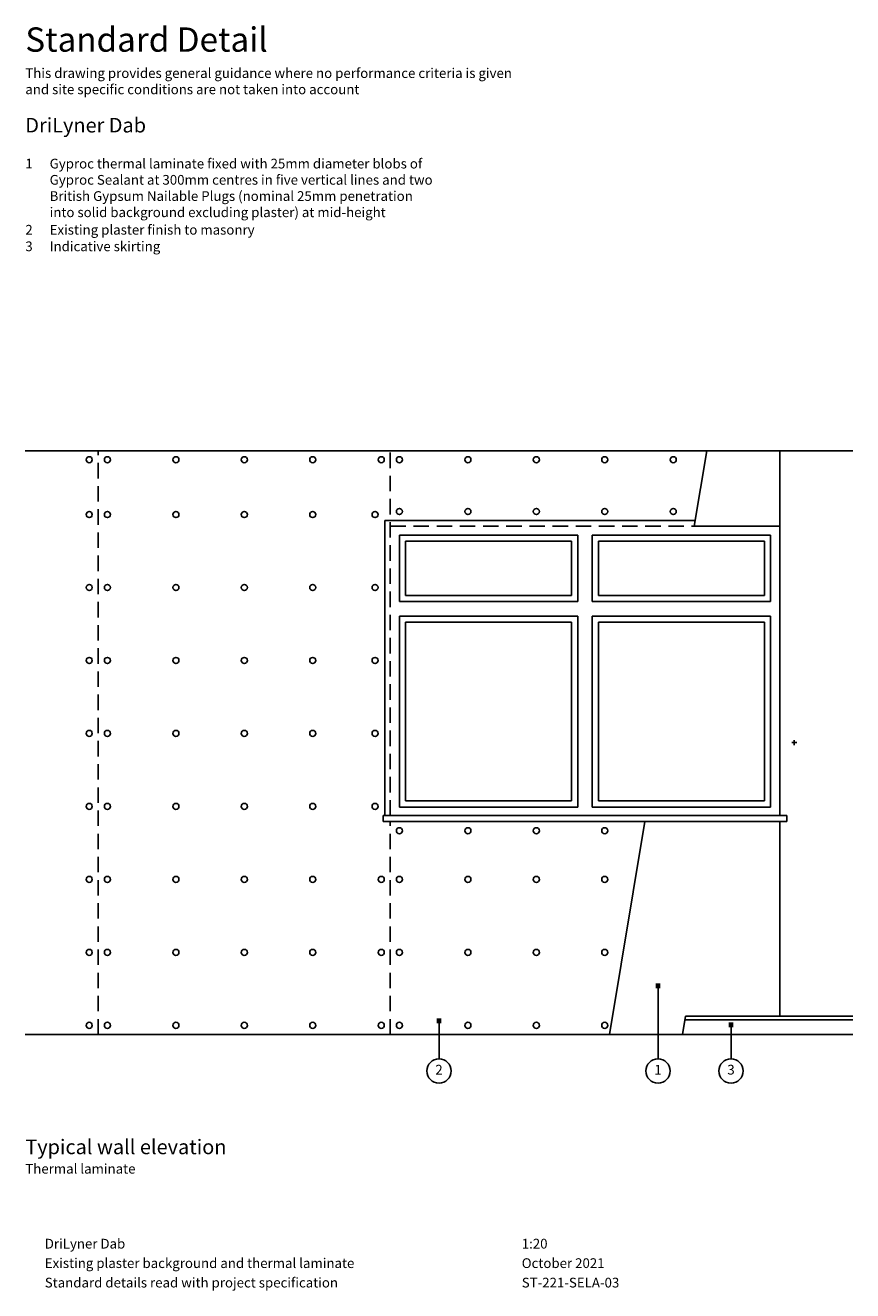
# Model space of a CAD drawing. Extents: x 400 to 3800, y 447 to 5649.
import ezdxf
from ezdxf.enums import TextEntityAlignment as Align

# ---------------------------------------------------------------- set-up
doc = ezdxf.new("R2010")
doc.units = 0
doc.header["$LTSCALE"] = 20
doc.header["$MEASUREMENT"] = 0
doc.linetypes.add('HIDDEN2', pattern=[4.7625, 3.175, -1.5875])
doc.layers.get('0').update_dxf_attribs({"linetype": 'CONTINUOUS'})
for name, color, linetype in [('British_Gypsum_Accessories', 40, 'CONTINUOUS'), ('British_Gypsum_Dimensions', 253, 'CONTINUOUS'), ('British_Gypsum_Other_Elements', 7, 'CONTINUOUS'), ('British_Gypsum_Plasterboard', 171, 'CONTINUOUS'), ('British_Gypsum_Text', 21, 'CONTINUOUS')]:
    doc.layers.add(name, color=color, linetype=linetype)
doc.styles.add('T1_Arial', font='arial.ttf')
doc.styles.add('T2_Arial_Bold', font='arialbd.ttf')
doc.dimstyles.new('BG_Dim2', dxfattribs={"dimscale": 5, "dimtxt": 2, "dimasz": 1, "dimexe": 2.5, "dimexo": 2.5, "dimgap": 1.5, "dimtad": 0, "dimdec": 4, "dimrnd": 1, "dimdsep": 46, "dimtxsty": 'T1_Arial', "dimcen": -3, "dimdle": 1.25, "dimclrd": 256, "dimclre": 256, "dimclrt": 256, "dimadec": 0, "dimazin": 0, "dimtfac": 0.9, "dimtdec": 4, "dimtofl": 0, "dimtmove": 0, "dimatfit": 0, "dimldrblk": 'BOXFILLED', "dimfxl": 1, "dimtvp": 1.2, "dimtolj": 1, "dimtzin": 0, "dimarcsym": 0})

# ---------------------------------------------------------------- blocks, each defined once
blk = doc.blocks.new('Title4')
at = {"layer": 'British_Gypsum_Text', "style": 'T1_Arial'}
for tag, p in [('TITLE1', (9, 12)), ('SCALE', (107, 12)), ('TITLE2', (9, 8)), ('DATE', (107, 8)), ('TITLE3', (9, 4)), ('DWGNO', (107, 4)), ('REV', (156, 4))]:
    blk.add_attdef(tag, text='', height=2, dxfattribs=at).set_placement(p, align=Align.TOP_LEFT)
blk = doc.blocks.new('_BoxFilled')
at = {"color": 0, "linetype": 'ByBlock', "lineweight": -2}
blk.add_line((-0.5, 0), (-1, 0), dxfattribs=at)
at = {"color": 0, "linetype": 'ByBlock'}
blk.add_solid([(-0.5, 0.5), (0.5, 0.5), (-0.5, -0.5), (0.5, -0.5)], dxfattribs=at)
blk = doc.blocks.new('Detail_type_DYN')
at = {"layer": 'British_Gypsum_Text', "color": 152, "true_color": 0x005eb8, "insert": (0, 0), "char_height": 5, "width": 100, "attachment_point": 1, "style": 'T2_Arial_Bold'}
blk.add_mtext('Standard Detail', dxfattribs=at)
at = {"layer": 'British_Gypsum_Text', "color": 251, "true_color": 0x646567, "insert": (0, -8.4), "char_height": 2, "width": 100, "attachment_point": 1, "style": 'T1_Arial'}
blk.add_mtext('This drawing provides general guidance where no performance criteria is given and site specific conditions are not taken into account', dxfattribs=at)

msp = doc.modelspace()

# ---------------------------------------------------------------- linework, layer by layer
at = {"layer": 'British_Gypsum_Accessories'}
for p, q in [((3560, 2690), (3560, 2710)), ((3550, 2700), (3570, 2700))]:
    msp.add_line(p, q, dxfattribs=at)
for centre in [(662.5, 3862.5), (737.5, 3862.5), (1018.75, 3862.5), (1300, 3862.5), (1581.25, 3862.5), (1862.5, 3862.5), (1937.5, 3862.5), (2218.75, 3862.5), (2500, 3862.5), (2781.25, 3862.5), (3062.5, 3862.5), (662.5, 3637.5), (737.5, 3637.5), (1018.75, 3637.5), (1300, 3637.5), (1581.25, 3637.5), (1837.5, 3637.5), (1937.5, 3650), (2218.75, 3650), (2500, 3650), (2781.25, 3650), (3062.5, 3650), (662.5, 3337.5), (737.5, 3337.5), (1018.75, 3337.5), (1300, 3337.5), (1581.25, 3337.5), (1837.5, 3337.5), (662.5, 3037.5), (737.5, 3037.5), (1018.75, 3037.5), (1300, 3037.5), (1581.25, 3037.5), (1837.5, 3037.5), (662.5, 2737.5), (737.5, 2737.5), (1018.75, 2737.5), (1300, 2737.5), (1581.25, 2737.5), (1837.5, 2737.5), (662.5, 2437.5), (737.5, 2437.5), (1018.75, 2437.5), (1300, 2437.5), (1581.25, 2437.5), (1837.5, 2437.5), (1937.5, 2337.5), (2218.75, 2337.5), (2500, 2337.5), (2781.25, 2337.5), (662.5, 2137.5), (737.5, 2137.5), (1018.75, 2137.5), (1300, 2137.5), (1581.25, 2137.5), (1862.5, 2137.5), (1937.5, 2137.5), (2218.75, 2137.5), (2500, 2137.5), (2781.25, 2137.5), (662.5, 1837.5), (737.5, 1837.5), (1018.75, 1837.5), (1300, 1837.5), (1581.25, 1837.5), (1862.5, 1837.5), (1937.5, 1837.5), (2218.75, 1837.5), (2500, 1837.5), (2781.25, 1837.5), (662.5, 1537.5), (737.5, 1537.5), (1018.75, 1537.5), (1300, 1537.5), (1581.25, 1537.5), (1862.5, 1537.5), (1937.5, 1537.5), (2218.75, 1537.5), (2500, 1537.5), (2781.25, 1537.5)]:
    msp.add_circle(centre, 12.5, dxfattribs=at)
at = {"layer": 'British_Gypsum_Dimensions'}
for centre in [(2100, 1350), (3000, 1350), (3300, 1350)]:
    msp.add_circle(centre, 50, dxfattribs=at)
at = {"layer": 'British_Gypsum_Other_Elements'}
for p, q in [((400, 3900), (3200, 3900)), ((1877.5, 3612.5), (3152.08, 3612.5)), ((1877.5, 2400), (1877.5, 3612.5)), ((1870, 2400), (3530, 2400)), ((1870, 2375), (1870, 2400)), ((3530, 2375), (3530, 2400)), ((1870, 2375), (3530, 2375)), ((400, 1500), (2800, 1500))]:
    msp.add_line(p, q, dxfattribs=at)
at = {"layer": 'British_Gypsum_Other_Elements', "color": 253}
for p, q in [((1937.5, 3552.5), (2670, 3552.5)), ((1937.5, 3280), (1937.5, 3552.5)), ((2670, 3280), (2670, 3552.5)), ((2730, 3552.5), (3462.5, 3552.5)), ((2730, 3280), (2730, 3552.5)), ((3462.5, 3280), (3462.5, 3552.5)), ((1937.5, 3280), (2670, 3280)), ((2730, 3280), (3462.5, 3280)), ((1937.5, 2435), (1937.5, 3220)), ((1937.5, 3220), (2670, 3220)), ((2670, 2435), (2670, 3220)), ((2730, 2435), (2730, 3220)), ((2730, 3220), (3462.5, 3220)), ((3462.5, 2435), (3462.5, 3220)), ((1937.5, 2435), (2670, 2435)), ((2730, 2435), (3462.5, 2435))]:
    msp.add_line(p, q, dxfattribs=at)
at = {"layer": 'British_Gypsum_Other_Elements', "color": 1}
for p, q in [((1962.5, 3527.5), (2645, 3527.5)), ((1962.5, 3305), (1962.5, 3527.5)), ((2645, 3305), (2645, 3527.5)), ((2755, 3527.5), (3437.5, 3527.5)), ((2755, 3305), (2755, 3527.5)), ((3437.5, 3305), (3437.5, 3527.5)), ((1962.5, 3305), (2645, 3305)), ((2755, 3305), (3437.5, 3305)), ((1962.5, 2460), (1962.5, 3195)), ((1962.5, 3195), (2645, 3195)), ((2645, 2460), (2645, 3195)), ((2755, 2460), (2755, 3195)), ((2755, 3195), (3437.5, 3195)), ((3437.5, 2460), (3437.5, 3195)), ((1962.5, 2460), (2645, 2460)), ((2755, 2460), (3437.5, 2460)), ((3100, 1500), (3112.5, 1575)), ((3112.5, 1575), (3800, 1575)), ((3110, 1560), (3800, 1560))]:
    msp.add_line(p, q, dxfattribs=at)
at = {"layer": 'British_Gypsum_Plasterboard', "linetype": 'HIDDEN2'}
for p, q in [((700, 1500), (700, 3900)), ((1900, 2400), (1900, 3900)), ((1900, 3590), (3148.33, 3590)), ((1900, 1500), (1900, 2375))]:
    msp.add_line(p, q, dxfattribs=at)
at = {"layer": 'British_Gypsum_Plasterboard'}
for p, q in [((3148.33, 3590), (3200, 3900)), ((3200, 3900), (3800, 3900)), ((3500, 3590), (3500, 3900)), ((3148.33, 3590), (3500, 3590)), ((3500, 2400), (3500, 3590)), ((2800, 1500), (2945.83, 2375)), ((3500, 1575), (3500, 2375)), ((2800, 1500), (3800, 1500))]:
    msp.add_line(p, q, dxfattribs=at)

# ---------------------------------------------------------------- block references
at = {"xscale": 20, "yscale": 20, "zscale": 20}
msp.add_blockref('Detail_type_DYN', (400, 5640), dxfattribs=at)
ref = msp.add_blockref('Title4', (300, 700), dxfattribs=dict(xscale=20, yscale=20, zscale=20))
ref.add_attrib('TITLE1', 'DriLyner Dab', dxfattribs={"layer": 'British_Gypsum_Text', "height": 40, "style": 'T1_Arial'}).set_placement((480, 660), align=Align.TOP_LEFT)
ref.add_attrib('TITLE2', 'Existing plaster background and thermal laminate', dxfattribs={"layer": 'British_Gypsum_Text', "height": 40, "style": 'T1_Arial'}).set_placement((480, 580), align=Align.TOP_LEFT)
ref.add_attrib('TITLE3', 'Standard details read with project specification', dxfattribs={"layer": 'British_Gypsum_Text', "height": 40, "style": 'T1_Arial'}).set_placement((480, 500), align=Align.TOP_LEFT)
ref.add_attrib('SCALE', '1:20', dxfattribs={"layer": 'British_Gypsum_Text', "height": 40, "style": 'T1_Arial'}).set_placement((2440, 660), align=Align.TOP_LEFT)
ref.add_attrib('DATE', 'October 2021', dxfattribs={"layer": 'British_Gypsum_Text', "height": 40, "style": 'T1_Arial'}).set_placement((2440, 580), align=Align.TOP_LEFT)
ref.add_attrib('DWGNO', 'ST-221-SELA-03', dxfattribs={"layer": 'British_Gypsum_Text', "height": 40, "style": 'T1_Arial'}).set_placement((2440, 500), align=Align.TOP_LEFT)

# ---------------------------------------------------------------- texts
at = {"layer": 'British_Gypsum_Text'}
for s, insert, char_height, width, attachment_point, style in [('DriLyner Dab', (400, 5268), 60, 3400, 1, 'T2_Arial_Bold'), ('1', (400, 5100), 40, 100, 1, 'T1_Arial'), ('Gyproc thermal laminate fixed with 25mm diameter blobs of Gyproc Sealant at 300mm centres in five vertical lines and two British Gypsum Nailable Plugs (nominal 25mm penetration into solid background excluding plaster) at mid-height', (500, 5100), 40, 1600, 1, 'T1_Arial'), ('2', (400, 4828), 40, 100, 1, 'T1_Arial'), ('Existing plaster finish to masonry', (500, 4828), 40, 1600, 1, 'T1_Arial'), ('3', (400, 4760), 40, 100, 1, 'T1_Arial'), ('Indicative skirting', (500, 4760), 40, 1600, 1, 'T1_Arial'), ('2', (2100, 1350), 40, 40, 5, 'T1_Arial'), ('1', (3000, 1350), 40, 40, 5, 'T1_Arial'), ('3', (3300, 1350), 40, 40, 5, 'T1_Arial'), ('Typical wall elevation', (400, 1068), 60, 1700, 1, 'T2_Arial_Bold'), ('Thermal laminate', (400, 968), 40, 1700, 1, 'T1_Arial')]:
    msp.add_mtext(s, dxfattribs=dict(at, insert=insert, char_height=char_height, width=width, attachment_point=attachment_point, style=style))

# ---------------------------------------------------------------- leaders
at = {"layer": 'British_Gypsum_Dimensions'}
for points in [[(3000, 1700), (3000, 1400)], [(2100, 1556.14), (2100, 1400)], [(3300, 1540), (3300, 1400)]]:
    msp.add_leader(points, dimstyle='BG_Dim2', override={"dimscale": 20, "dimgap": 1.5, "dimtad": 0}, dxfattribs=at)

doc.saveas('drawing.dxf')
